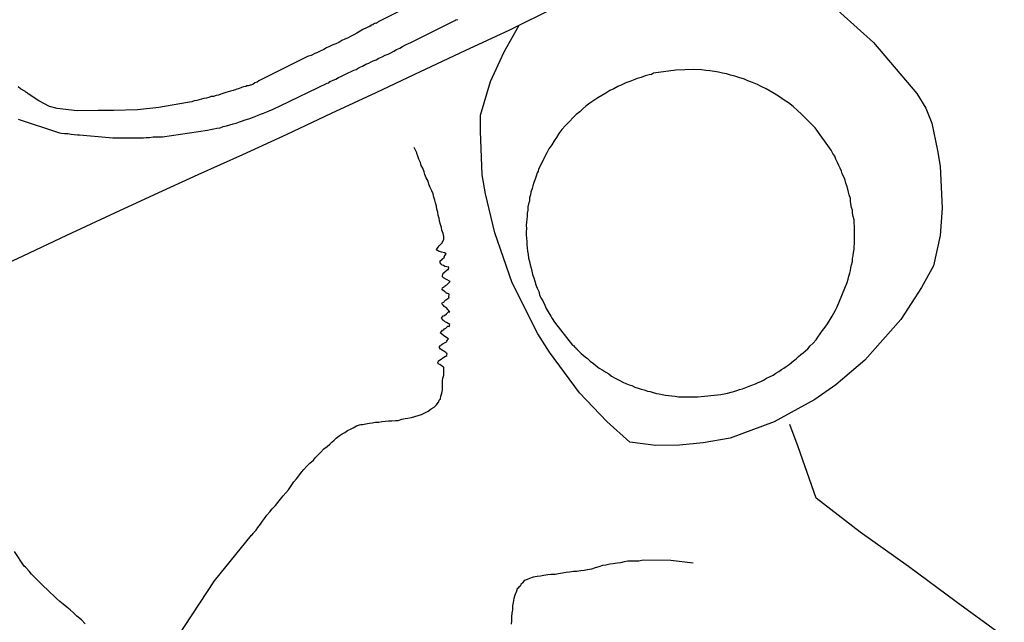
# Model space of a CAD drawing. Units: millimetres. Extents: x 194160 to 196189, y 1654758 to 1656590.
# Drawn here: x 195883 to 195957, y 1656389 to 1656434 of the extents above; entities that cross this region are included whole.
import ezdxf

# ---------------------------------------------------------------- set-up
doc = ezdxf.new("R2010")
doc.units = ezdxf.units.MM
for name, color, linetype in [('V-LOTE', 1, 'Continuous'), ('V-REFERENCIA', 44, 'Continuous'), ('V-TESTADA', 5, 'Continuous'), ('V-VALETA', 173, 'Continuous')]:
    doc.layers.add(name, color=color, linetype=linetype)

msp = doc.modelspace()

# ---------------------------------------------------------------- linework, layer by layer
at = {"layer": 'V-LOTE'}
for p, q in [((195943.29, 1656435.85), (195946.95, 1656432.53)), ((195919.75, 1656433.47), (195923.12, 1656435.15)), ((195919.32, 1656431.83), (195920.46, 1656433.82)), ((195916.4, 1656431.94), (195919.75, 1656433.47)), ((195946.95, 1656432.53), (195950.2, 1656428.72)), ((195913.07, 1656430.37), (195916.4, 1656431.94)), ((195918.31, 1656429.6), (195919.32, 1656431.83)), ((195909.74, 1656428.8), (195913.07, 1656430.37)), ((195929.57, 1656429.92), (195929.27, 1656429.84)), ((195929.87, 1656430.03), (195929.57, 1656429.92)), ((195930.17, 1656430.11), (195929.87, 1656430.03)), ((195930.36, 1656430.13), (195930.17, 1656430.11)), ((195930.5, 1656430.23), (195930.36, 1656430.13)), ((195932.17, 1656430.47), (195930.5, 1656430.23)), ((195933.53, 1656430.51), (195932.17, 1656430.47)), ((195934.08, 1656430.48), (195933.53, 1656430.51)), ((195934.42, 1656430.43), (195934.08, 1656430.48)), ((195934.72, 1656430.41), (195934.42, 1656430.43)), ((195935.06, 1656430.37), (195934.72, 1656430.41)), ((195935.36, 1656430.3), (195935.06, 1656430.37)), ((195935.66, 1656430.24), (195935.36, 1656430.3)), ((195935.96, 1656430.18), (195935.66, 1656430.24)), ((195936.25, 1656430.09), (195935.96, 1656430.18)), ((195936.59, 1656430.01), (195936.25, 1656430.09)), ((195936.89, 1656429.92), (195936.59, 1656430.01)), ((195937.3, 1656429.79), (195936.89, 1656429.92)), ((195917.56, 1656427.09), (195918.31, 1656429.6)), ((195927.83, 1656429.24), (195927.53, 1656429.07)), ((195928.13, 1656429.37), (195927.83, 1656429.24)), ((195928.42, 1656429.5), (195928.13, 1656429.37)), ((195928.72, 1656429.62), (195928.42, 1656429.5)), ((195928.98, 1656429.71), (195928.72, 1656429.62)), ((195929.27, 1656429.84), (195928.98, 1656429.71)), ((195937.57, 1656429.67), (195937.3, 1656429.79)), ((195937.91, 1656429.54), (195937.57, 1656429.67)), ((195938.27, 1656429.39), (195937.91, 1656429.54)), ((195938.55, 1656429.24), (195938.27, 1656429.39)), ((195938.93, 1656429.07), (195938.55, 1656429.24)), ((195906.41, 1656427.23), (195909.74, 1656428.8)), ((195926.64, 1656428.56), (195926.34, 1656428.39)), ((195926.93, 1656428.73), (195926.64, 1656428.56)), ((195927.23, 1656428.94), (195926.93, 1656428.73)), ((195927.53, 1656429.07), (195927.23, 1656428.94)), ((195939.23, 1656428.9), (195938.93, 1656429.07)), ((195939.53, 1656428.71), (195939.23, 1656428.9)), ((195939.93, 1656428.46), (195939.53, 1656428.71)), ((195940.29, 1656428.22), (195939.93, 1656428.46)), ((195950.2, 1656428.72), (195950.87, 1656427.61)), ((195925.44, 1656427.77), (195925.21, 1656427.56)), ((195925.74, 1656427.99), (195925.44, 1656427.77)), ((195926.04, 1656428.2), (195925.74, 1656427.99)), ((195926.34, 1656428.39), (195926.04, 1656428.2)), ((195940.59, 1656428.01), (195940.29, 1656428.22)), ((195940.95, 1656427.73), (195940.59, 1656428.01)), ((195941.27, 1656427.45), (195940.95, 1656427.73)), ((195903.08, 1656425.66), (195906.41, 1656427.23)), ((195917.55, 1656425.89), (195917.56, 1656427.09)), ((195924.72, 1656427.14), (195924.46, 1656426.9)), ((195924.98, 1656427.35), (195924.72, 1656427.14)), ((195925.21, 1656427.56), (195924.98, 1656427.35)), ((195941.57, 1656427.16), (195941.27, 1656427.45)), ((195941.95, 1656426.8), (195941.57, 1656427.16)), ((195950.87, 1656427.61), (195951.32, 1656426.48)), ((195923.91, 1656426.31), (195923.65, 1656426.01)), ((195924.23, 1656426.65), (195923.91, 1656426.31)), ((195924.46, 1656426.9), (195924.23, 1656426.65)), ((195942.31, 1656426.43), (195941.95, 1656426.8)), ((195942.44, 1656426.28), (195942.31, 1656426.43)), ((195942.59, 1656426.14), (195942.44, 1656426.28)), ((195951.32, 1656426.48), (195951.74, 1656424.44)), ((195899.76, 1656424.15), (195903.08, 1656425.66)), ((195917.69, 1656422.63), (195917.55, 1656425.89)), ((195923.42, 1656425.71), (195923.23, 1656425.42)), ((195923.65, 1656426.01), (195923.42, 1656425.71)), ((195943.8, 1656424.46), (195942.59, 1656426.14)), ((195922.89, 1656424.86), (195922.67, 1656424.56)), ((195923.06, 1656425.16), (195922.89, 1656424.86)), ((195923.23, 1656425.42), (195923.06, 1656425.16)), ((195896.44, 1656422.64), (195899.76, 1656424.15)), ((195922.53, 1656424.27), (195921.9, 1656423.04)), ((195922.67, 1656424.56), (195922.53, 1656424.27)), ((195943.93, 1656424.22), (195943.8, 1656424.46)), ((195944.06, 1656424.01), (195943.93, 1656424.22)), ((195944.14, 1656423.8), (195944.06, 1656424.01)), ((195951.74, 1656424.44), (195951.96, 1656423.27)), ((195944.27, 1656423.54), (195944.14, 1656423.8)), ((195944.36, 1656423.33), (195944.27, 1656423.54)), ((195944.48, 1656423.12), (195944.36, 1656423.33)), ((195951.96, 1656423.27), (195952.11, 1656420.13)), ((195893.15, 1656421.16), (195896.44, 1656422.64)), ((195917.94, 1656421.19), (195917.69, 1656422.63)), ((195921.72, 1656422.52), (195921.65, 1656422.31)), ((195921.8, 1656422.78), (195921.72, 1656422.52)), ((195921.87, 1656422.9), (195921.8, 1656422.78)), ((195921.9, 1656423.04), (195921.87, 1656422.9)), ((195944.57, 1656422.91), (195944.48, 1656423.12)), ((195944.63, 1656422.69), (195944.57, 1656422.91)), ((195944.74, 1656422.48), (195944.63, 1656422.69)), ((195921.48, 1656421.8), (195921.42, 1656421.59)), ((195921.55, 1656422.05), (195921.48, 1656421.8)), ((195921.65, 1656422.31), (195921.55, 1656422.05)), ((195944.83, 1656422.22), (195944.74, 1656422.48)), ((195944.89, 1656422.01), (195944.83, 1656422.22)), ((195944.97, 1656421.8), (195944.89, 1656422.01)), ((195945.04, 1656421.54), (195944.97, 1656421.8)), ((195889.88, 1656419.63), (195893.15, 1656421.16)), ((195918.64, 1656418.29), (195917.94, 1656421.19)), ((195921.29, 1656421.12), (195921.23, 1656420.91)), ((195921.33, 1656421.33), (195921.29, 1656421.12)), ((195921.42, 1656421.59), (195921.33, 1656421.33)), ((195945.1, 1656421.33), (195945.04, 1656421.54)), ((195945.14, 1656421.12), (195945.1, 1656421.33)), ((195945.23, 1656420.86), (195945.14, 1656421.12)), ((195921.14, 1656420.44), (195921.1, 1656420.22)), ((195921.21, 1656420.65), (195921.14, 1656420.44)), ((195921.23, 1656420.91), (195921.21, 1656420.65)), ((195945.25, 1656420.65), (195945.23, 1656420.86)), ((195945.27, 1656420.44), (195945.25, 1656420.65)), ((195945.31, 1656420.18), (195945.27, 1656420.44)), ((195886.61, 1656418.1), (195889.88, 1656419.63)), ((195921.1, 1656419.97), (195921.04, 1656419.76)), ((195921.04, 1656419.76), (195921.04, 1656419.54)), ((195921.1, 1656420.22), (195921.1, 1656419.97)), ((195945.38, 1656419.97), (195945.31, 1656420.18)), ((195945.4, 1656419.76), (195945.38, 1656419.97)), ((195945.38, 1656419.97), (195945.38, 1656419.97)), ((195945.44, 1656419.5), (195945.4, 1656419.76)), ((195952.11, 1656420.13), (195951.95, 1656418.07)), ((195920.99, 1656419.08), (195920.97, 1656418.86)), ((195920.97, 1656418.86), (195920.99, 1656418.61)), ((195921.01, 1656419.29), (195920.99, 1656419.08)), ((195921.04, 1656419.54), (195921.01, 1656419.29)), ((195945.51, 1656419.25), (195945.44, 1656419.5)), ((195945.51, 1656419.03), (195945.51, 1656419.25)), ((195945.53, 1656418.78), (195945.51, 1656419.03)), ((195883.34, 1656416.57), (195886.61, 1656418.1)), ((195919.92, 1656414.54), (195918.64, 1656418.29)), ((195920.99, 1656418.61), (195920.97, 1656418.35)), ((195920.97, 1656418.35), (195920.97, 1656418.14)), ((195920.97, 1656418.14), (195920.99, 1656417.88)), ((195945.53, 1656418.56), (195945.53, 1656418.78)), ((195945.53, 1656418.35), (195945.53, 1656418.56)), ((195945.53, 1656418.1), (195945.53, 1656418.35)), ((195945.53, 1656417.88), (195945.53, 1656418.1)), ((195920.99, 1656417.88), (195921.01, 1656417.63)), ((195921.01, 1656417.63), (195921.01, 1656417.42)), ((195921.01, 1656417.42), (195921.04, 1656417.16)), ((195945.51, 1656417.25), (195945.53, 1656417.46)), ((195945.53, 1656417.67), (195945.53, 1656417.88)), ((195945.53, 1656417.46), (195945.53, 1656417.67)), ((195951.95, 1656418.07), (195951.44, 1656415.82)), ((195921.04, 1656417.16), (195921.08, 1656416.9)), ((195921.08, 1656416.9), (195921.12, 1656416.65)), ((195921.12, 1656416.65), (195921.14, 1656416.39)), ((195945.44, 1656416.56), (195945.46, 1656416.82)), ((195945.46, 1656416.82), (195945.51, 1656417.03)), ((195945.51, 1656417.03), (195945.51, 1656417.25)), ((195880.07, 1656415.04), (195883.34, 1656416.57)), ((195921.14, 1656416.39), (195921.23, 1656416.14)), ((195921.23, 1656416.14), (195921.27, 1656415.88)), ((195921.27, 1656415.88), (195921.35, 1656415.63)), ((195945.27, 1656415.67), (195945.31, 1656415.88)), ((195945.31, 1656415.88), (195945.38, 1656416.14)), ((195945.38, 1656416.14), (195945.4, 1656416.35)), ((195945.4, 1656416.35), (195945.44, 1656416.56)), ((195921.35, 1656415.63), (195921.4, 1656415.42)), ((195921.4, 1656415.42), (195921.44, 1656415.16)), ((195921.44, 1656415.16), (195921.55, 1656414.9)), ((195945.12, 1656415.03), (195945.19, 1656415.25)), ((195945.19, 1656415.25), (195945.23, 1656415.46)), ((195945.23, 1656415.46), (195945.27, 1656415.67)), ((195951.44, 1656415.82), (195950.55, 1656414.19)), ((195921.84, 1656410.73), (195919.92, 1656414.54)), ((195921.55, 1656414.9), (195921.61, 1656414.65)), ((195921.61, 1656414.65), (195921.7, 1656414.39)), ((195944.25, 1656412.73), (195944.98, 1656414.57)), ((195944.98, 1656414.57), (195945.06, 1656414.82)), ((195945.06, 1656414.82), (195945.12, 1656415.03)), ((195921.7, 1656414.39), (195921.8, 1656414.14)), ((195921.8, 1656414.14), (195921.91, 1656413.88)), ((195921.91, 1656413.88), (195921.97, 1656413.63)), ((195950.55, 1656414.19), (195949, 1656411.8)), ((195921.97, 1656413.63), (195922.08, 1656413.42)), ((195922.08, 1656413.42), (195922.21, 1656413.18)), ((195922.21, 1656413.18), (195922.36, 1656412.86)), ((195922.36, 1656412.86), (195922.48, 1656412.61)), ((195922.48, 1656412.61), (195922.61, 1656412.37)), ((195922.61, 1656412.37), (195922.82, 1656412.05)), ((195943.87, 1656412.05), (195943.99, 1656412.27)), ((195943.99, 1656412.27), (195944.12, 1656412.48)), ((195944.12, 1656412.48), (195944.25, 1656412.73)), ((195922.82, 1656412.05), (195922.93, 1656411.86)), ((195922.93, 1656411.86), (195923.1, 1656411.59)), ((195923.1, 1656411.59), (195924.44, 1656409.86)), ((195943.34, 1656411.22), (195943.53, 1656411.48)), ((195943.53, 1656411.48), (195943.72, 1656411.78)), ((195943.72, 1656411.78), (195943.87, 1656412.05)), ((195949, 1656411.8), (195946.31, 1656408.75)), ((195922.73, 1656409.34), (195921.84, 1656410.73)), ((195942.97, 1656410.71), (195943.14, 1656410.97)), ((195943.14, 1656410.97), (195943.34, 1656411.22)), ((195942.23, 1656409.82), (195942.46, 1656410.03)), ((195942.46, 1656410.03), (195942.66, 1656410.27)), ((195942.66, 1656410.27), (195942.8, 1656410.46)), ((195942.8, 1656410.46), (195942.97, 1656410.71)), ((195924.97, 1656406.31), (195922.73, 1656409.34)), ((195924.44, 1656409.86), (195924.53, 1656409.82)), ((195924.53, 1656409.82), (195924.59, 1656409.75)), ((195924.59, 1656409.75), (195924.61, 1656409.71)), ((195924.61, 1656409.71), (195924.68, 1656409.67)), ((195924.68, 1656409.67), (195924.7, 1656409.63)), ((195924.7, 1656409.63), (195924.78, 1656409.58)), ((195924.78, 1656409.58), (195924.8, 1656409.54)), ((195924.8, 1656409.54), (195924.83, 1656409.5)), ((195924.83, 1656409.5), (195924.89, 1656409.45)), ((195924.89, 1656409.45), (195925.1, 1656409.24)), ((195925.1, 1656409.24), (195925.38, 1656408.99)), ((195941.53, 1656409.18), (195941.7, 1656409.3)), ((195941.7, 1656409.3), (195941.87, 1656409.45)), ((195941.87, 1656409.45), (195942.04, 1656409.6)), ((195942.04, 1656409.6), (195942.23, 1656409.82)), ((195925.38, 1656408.99), (195925.55, 1656408.86)), ((195925.55, 1656408.86), (195925.76, 1656408.67)), ((195925.76, 1656408.67), (195926, 1656408.5)), ((195940.64, 1656408.43), (195940.82, 1656408.58)), ((195940.82, 1656408.58), (195940.98, 1656408.69)), ((195940.98, 1656408.69), (195941.17, 1656408.84)), ((195941.17, 1656408.84), (195941.36, 1656409.01)), ((195941.36, 1656409.01), (195941.53, 1656409.18)), ((195946.31, 1656408.75), (195944.14, 1656406.89)), ((195926, 1656408.5), (195926.19, 1656408.35)), ((195926.19, 1656408.35), (195926.44, 1656408.16)), ((195926.44, 1656408.16), (195926.72, 1656407.99)), ((195926.72, 1656407.99), (195926.72, 1656407.99)), ((195926.72, 1656407.99), (195926.93, 1656407.84)), ((195926.93, 1656407.84), (195927.15, 1656407.73)), ((195939.45, 1656407.62), (195939.66, 1656407.77)), ((195939.66, 1656407.77), (195939.87, 1656407.9)), ((195939.87, 1656407.9), (195940.08, 1656408.05)), ((195940.08, 1656408.05), (195940.25, 1656408.16)), ((195940.25, 1656408.16), (195940.42, 1656408.28)), ((195940.42, 1656408.28), (195940.64, 1656408.43)), ((195927.15, 1656407.73), (195927.36, 1656407.56)), ((195927.36, 1656407.56), (195927.64, 1656407.41)), ((195927.64, 1656407.41), (195927.93, 1656407.24)), ((195927.93, 1656407.24), (195928.21, 1656407.11)), ((195928.21, 1656407.11), (195928.42, 1656407.01)), ((195938.13, 1656406.98), (195938.34, 1656407.07)), ((195938.34, 1656407.07), (195938.53, 1656407.15)), ((195938.53, 1656407.15), (195938.72, 1656407.26)), ((195938.72, 1656407.26), (195938.95, 1656407.39)), ((195938.95, 1656407.39), (195939.19, 1656407.5)), ((195939.19, 1656407.5), (195939.45, 1656407.62)), ((195927.01, 1656404.16), (195924.97, 1656406.31)), ((195928.42, 1656407.01), (195928.68, 1656406.9)), ((195928.68, 1656406.9), (195928.89, 1656406.84)), ((195928.89, 1656406.84), (195929.1, 1656406.73)), ((195929.1, 1656406.73), (195929.36, 1656406.64)), ((195929.36, 1656406.64), (195929.57, 1656406.58)), ((195929.57, 1656406.58), (195929.79, 1656406.52)), ((195929.79, 1656406.52), (195930.04, 1656406.43)), ((195930.04, 1656406.43), (195930.25, 1656406.39)), ((195930.25, 1656406.39), (195930.47, 1656406.33)), ((195930.47, 1656406.33), (195930.72, 1656406.26)), ((195936.04, 1656406.28), (195936.3, 1656406.35)), ((195936.3, 1656406.35), (195936.51, 1656406.41)), ((195936.51, 1656406.41), (195936.74, 1656406.47)), ((195936.74, 1656406.47), (195936.93, 1656406.56)), ((195936.93, 1656406.56), (195937.15, 1656406.6)), ((195937.15, 1656406.6), (195937.4, 1656406.69)), ((195937.4, 1656406.69), (195937.66, 1656406.79)), ((195937.66, 1656406.79), (195937.87, 1656406.88)), ((195937.87, 1656406.88), (195938.13, 1656406.98)), ((195944.14, 1656406.89), (195942.58, 1656405.8)), ((195930.72, 1656406.26), (195930.93, 1656406.22)), ((195930.93, 1656406.22), (195931.15, 1656406.18)), ((195931.15, 1656406.18), (195931.4, 1656406.13)), ((195931.4, 1656406.13), (195931.62, 1656406.09)), ((195931.62, 1656406.09), (195931.87, 1656406.07)), ((195931.87, 1656406.07), (195932.13, 1656406.05)), ((195932.13, 1656406.05), (195932.38, 1656406.01)), ((195932.38, 1656406.01), (195932.64, 1656405.99)), ((195932.64, 1656405.99), (195932.85, 1656405.99)), ((195932.85, 1656405.99), (195933.06, 1656405.99)), ((195933.06, 1656405.99), (195933.32, 1656405.99)), ((195933.32, 1656405.99), (195933.57, 1656405.99)), ((195933.57, 1656405.99), (195933.83, 1656405.99)), ((195933.83, 1656405.99), (195935.54, 1656406.17)), ((195935.54, 1656406.17), (195935.79, 1656406.22)), ((195935.79, 1656406.22), (195936.04, 1656406.28)), ((195942.58, 1656405.8), (195939.54, 1656404.13)), ((195928.73, 1656402.62), (195927.01, 1656404.16)), ((195939.54, 1656404.13), (195936.24, 1656402.92)), ((195941.32, 1656402.27), (195940.7, 1656403.94)), ((195930.67, 1656402.37), (195928.73, 1656402.62)), ((195936.24, 1656402.92), (195934.22, 1656402.55)), ((195932.45, 1656402.38), (195930.67, 1656402.37)), ((195934.22, 1656402.55), (195932.45, 1656402.38)), ((195942.68, 1656398.41), (195941.32, 1656402.27)), ((195945.97, 1656395.88), (195942.68, 1656398.41)), ((195949.57, 1656393.29), (195945.97, 1656395.88)), ((195953.16, 1656390.66), (195949.57, 1656393.29)), ((195956.75, 1656388.03), (195953.16, 1656390.66))]:
    msp.add_line(p, q, dxfattribs=at)
at = {"layer": 'V-REFERENCIA'}
for p, q in [((195913.63, 1656435.97), (195910, 1656434.14)), ((195909.02, 1656433.62), (195908.76, 1656433.5)), ((195909.08, 1656433.65), (195909.02, 1656433.62)), ((195909.12, 1656433.69), (195909.08, 1656433.65)), ((195909.19, 1656433.71), (195909.12, 1656433.69)), ((195909.27, 1656433.75), (195909.19, 1656433.71)), ((195909.34, 1656433.75), (195909.27, 1656433.75)), ((195909.36, 1656433.82), (195909.34, 1656433.75)), ((195909.46, 1656433.86), (195909.36, 1656433.82)), ((195909.49, 1656433.84), (195909.46, 1656433.86)), ((195909.53, 1656433.9), (195909.49, 1656433.84)), ((195909.67, 1656433.97), (195909.53, 1656433.9)), ((195909.74, 1656433.96), (195909.67, 1656433.97)), ((195909.8, 1656434.01), (195909.74, 1656433.96)), ((195909.85, 1656434.03), (195909.8, 1656434.01)), ((195909.89, 1656434.09), (195909.85, 1656434.03)), ((195910, 1656434.14), (195909.89, 1656434.09)), ((195912.44, 1656432.57), (195915.63, 1656434.17)), ((195915.63, 1656434.17), (195915.7, 1656434.22)), ((195915.7, 1656434.22), (195915.87, 1656434.26)), ((195907.61, 1656432.86), (195907.4, 1656432.77)), ((195907.87, 1656433.01), (195907.61, 1656432.86)), ((195908.08, 1656433.11), (195907.87, 1656433.01)), ((195908.31, 1656433.24), (195908.08, 1656433.11)), ((195908.55, 1656433.37), (195908.31, 1656433.24)), ((195908.76, 1656433.5), (195908.55, 1656433.37)), ((195906.04, 1656432.13), (195905.83, 1656432.01)), ((195906.25, 1656432.24), (195906.04, 1656432.13)), ((195906.51, 1656432.35), (195906.25, 1656432.24)), ((195906.72, 1656432.43), (195906.51, 1656432.35)), ((195906.95, 1656432.54), (195906.72, 1656432.43)), ((195907.19, 1656432.67), (195906.95, 1656432.54)), ((195907.4, 1656432.77), (195907.19, 1656432.67)), ((195911.27, 1656432.01), (195911.53, 1656432.11)), ((195911.53, 1656432.11), (195911.72, 1656432.22)), ((195911.72, 1656432.22), (195911.95, 1656432.35)), ((195911.95, 1656432.35), (195912.16, 1656432.46)), ((195912.16, 1656432.46), (195912.34, 1656432.52)), ((195912.34, 1656432.52), (195912.44, 1656432.57)), ((195904.61, 1656431.48), (195900.98, 1656429.65)), ((195904.68, 1656431.5), (195904.61, 1656431.48)), ((195904.89, 1656431.56), (195904.68, 1656431.5)), ((195905.15, 1656431.71), (195904.89, 1656431.56)), ((195905.36, 1656431.79), (195905.15, 1656431.71)), ((195905.57, 1656431.88), (195905.36, 1656431.79)), ((195905.83, 1656432.01), (195905.57, 1656431.88)), ((195909.74, 1656431.24), (195909.95, 1656431.35)), ((195909.95, 1656431.35), (195910.19, 1656431.45)), ((195910.19, 1656431.45), (195910.42, 1656431.58)), ((195910.42, 1656431.58), (195910.64, 1656431.67)), ((195910.64, 1656431.67), (195910.85, 1656431.77)), ((195910.85, 1656431.77), (195911.06, 1656431.88)), ((195911.06, 1656431.88), (195911.27, 1656432.01)), ((195908.25, 1656430.52), (195908.47, 1656430.65)), ((195908.47, 1656430.65), (195908.72, 1656430.77)), ((195908.72, 1656430.77), (195908.98, 1656430.9)), ((195908.98, 1656430.9), (195909.19, 1656430.99)), ((195909.19, 1656430.99), (195909.38, 1656431.09)), ((195909.38, 1656431.09), (195909.53, 1656431.16)), ((195909.53, 1656431.16), (195909.74, 1656431.24)), ((195906.72, 1656429.79), (195906.93, 1656429.9)), ((195906.93, 1656429.9), (195907.15, 1656430.01)), ((195907.15, 1656430.01), (195907.4, 1656430.13)), ((195907.4, 1656430.13), (195907.66, 1656430.26)), ((195907.66, 1656430.26), (195907.87, 1656430.35)), ((195907.87, 1656430.35), (195908.08, 1656430.45)), ((195908.08, 1656430.45), (195908.25, 1656430.52)), ((195883.14, 1656429.07), (195882.97, 1656429.2)), ((195899.66, 1656429.16), (195899.46, 1656429.07)), ((195899.83, 1656429.2), (195899.66, 1656429.16)), ((195900, 1656429.24), (195899.83, 1656429.2)), ((195900.08, 1656429.28), (195900, 1656429.24)), ((195900.17, 1656429.28), (195900.08, 1656429.28)), ((195900.31, 1656429.33), (195900.17, 1656429.28)), ((195900.38, 1656429.33), (195900.31, 1656429.33)), ((195900.53, 1656429.39), (195900.38, 1656429.33)), ((195900.68, 1656429.5), (195900.53, 1656429.39)), ((195900.85, 1656429.56), (195900.68, 1656429.5)), ((195900.98, 1656429.65), (195900.85, 1656429.56)), ((195902.57, 1656427.78), (195906.09, 1656429.48)), ((195906.09, 1656429.48), (195906.2, 1656429.52)), ((195906.2, 1656429.52), (195906.27, 1656429.6)), ((195906.27, 1656429.6), (195906.34, 1656429.6)), ((195906.34, 1656429.6), (195906.36, 1656429.63)), ((195906.36, 1656429.63), (195906.44, 1656429.67)), ((195906.44, 1656429.67), (195906.48, 1656429.69)), ((195906.48, 1656429.69), (195906.53, 1656429.71)), ((195906.53, 1656429.71), (195906.72, 1656429.79)), ((195883.46, 1656428.88), (195883.14, 1656429.07)), ((195883.54, 1656428.82), (195883.46, 1656428.88)), ((195883.59, 1656428.78), (195883.54, 1656428.82)), ((195883.67, 1656428.73), (195883.59, 1656428.78)), ((195883.71, 1656428.69), (195883.67, 1656428.73)), ((195884.5, 1656428.16), (195883.71, 1656428.69)), ((195897.23, 1656428.41), (195897.06, 1656428.37)), ((195897.4, 1656428.48), (195897.23, 1656428.41)), ((195897.57, 1656428.5), (195897.4, 1656428.48)), ((195897.78, 1656428.56), (195897.57, 1656428.5)), ((195897.95, 1656428.6), (195897.78, 1656428.56)), ((195898.12, 1656428.67), (195897.95, 1656428.6)), ((195898.34, 1656428.73), (195898.12, 1656428.67)), ((195898.51, 1656428.8), (195898.34, 1656428.73)), ((195898.68, 1656428.84), (195898.51, 1656428.8)), ((195898.85, 1656428.88), (195898.68, 1656428.84)), ((195899.06, 1656428.94), (195898.85, 1656428.88)), ((195899.19, 1656428.99), (195899.06, 1656428.94)), ((195899.32, 1656429.03), (195899.19, 1656428.99)), ((195899.46, 1656429.07), (195899.32, 1656429.03)), ((195885.31, 1656427.75), (195884.5, 1656428.16)), ((195885.88, 1656427.59), (195885.31, 1656427.75)), ((195893.49, 1656427.66), (195891.9, 1656427.48)), ((195895.63, 1656428.03), (195893.49, 1656427.66)), ((195895.78, 1656428.07), (195895.63, 1656428.03)), ((195895.95, 1656428.09), (195895.78, 1656428.07)), ((195896.12, 1656428.16), (195895.95, 1656428.09)), ((195896.34, 1656428.2), (195896.12, 1656428.16)), ((195896.51, 1656428.24), (195896.34, 1656428.2)), ((195896.68, 1656428.28), (195896.51, 1656428.24)), ((195896.85, 1656428.33), (195896.68, 1656428.28)), ((195897.06, 1656428.37), (195896.85, 1656428.33)), ((195902.23, 1656427.65), (195902.46, 1656427.73)), ((195902.46, 1656427.73), (195902.57, 1656427.78)), ((195887.37, 1656427.42), (195885.88, 1656427.59)), ((195888.94, 1656427.44), (195887.37, 1656427.42)), ((195890.13, 1656427.44), (195888.94, 1656427.44)), ((195891.9, 1656427.48), (195890.13, 1656427.44)), ((195900.42, 1656426.9), (195900.63, 1656426.97)), ((195900.63, 1656426.97), (195900.87, 1656427.07)), ((195900.87, 1656427.07), (195901.1, 1656427.16)), ((195901.1, 1656427.16), (195901.32, 1656427.24)), ((195901.32, 1656427.24), (195901.57, 1656427.35)), ((195901.57, 1656427.35), (195901.78, 1656427.43)), ((195901.78, 1656427.43), (195902, 1656427.52)), ((195902, 1656427.52), (195902.23, 1656427.65)), ((195882.95, 1656426.8), (195885.97, 1656425.79)), ((195898.08, 1656426.14), (195898.31, 1656426.24)), ((195898.31, 1656426.24), (195898.55, 1656426.28)), ((195898.55, 1656426.28), (195898.8, 1656426.37)), ((195898.8, 1656426.37), (195899.06, 1656426.43)), ((195899.06, 1656426.43), (195899.27, 1656426.5)), ((195899.27, 1656426.5), (195899.53, 1656426.58)), ((195899.53, 1656426.58), (195899.74, 1656426.67)), ((195899.74, 1656426.67), (195899.95, 1656426.73)), ((195899.95, 1656426.73), (195900.21, 1656426.82)), ((195900.21, 1656426.82), (195900.42, 1656426.9)), ((195885.97, 1656425.79), (195886.06, 1656425.77)), ((195886.06, 1656425.77), (195886.21, 1656425.75)), ((195886.21, 1656425.75), (195886.42, 1656425.71)), ((195886.42, 1656425.71), (195886.68, 1656425.71)), ((195886.68, 1656425.71), (195886.93, 1656425.67)), ((195886.93, 1656425.67), (195887.14, 1656425.65)), ((195887.14, 1656425.65), (195887.4, 1656425.63)), ((195887.4, 1656425.63), (195887.55, 1656425.63)), ((195887.55, 1656425.63), (195889.78, 1656425.41)), ((195892.8, 1656425.43), (195893.06, 1656425.46)), ((195893.06, 1656425.46), (195893.27, 1656425.48)), ((195893.27, 1656425.48), (195893.53, 1656425.48)), ((195893.53, 1656425.48), (195893.53, 1656425.48)), ((195893.53, 1656425.48), (195893.76, 1656425.46)), ((195893.76, 1656425.46), (195897.12, 1656425.97)), ((195897.12, 1656425.97), (195897.36, 1656426.03)), ((195897.36, 1656426.03), (195897.61, 1656426.07)), ((195897.61, 1656426.07), (195897.83, 1656426.11)), ((195897.83, 1656426.11), (195898.08, 1656426.14)), ((195889.78, 1656425.41), (195890.04, 1656425.39)), ((195890.04, 1656425.39), (195890.25, 1656425.39)), ((195890.25, 1656425.39), (195890.46, 1656425.39)), ((195890.46, 1656425.39), (195890.68, 1656425.39)), ((195890.68, 1656425.39), (195890.93, 1656425.39)), ((195890.93, 1656425.39), (195891.14, 1656425.39)), ((195891.14, 1656425.39), (195891.36, 1656425.39)), ((195891.36, 1656425.39), (195891.61, 1656425.39)), ((195891.61, 1656425.39), (195891.83, 1656425.39)), ((195891.83, 1656425.39), (195892.08, 1656425.39)), ((195892.08, 1656425.39), (195892.34, 1656425.39)), ((195892.34, 1656425.39), (195892.55, 1656425.43)), ((195892.55, 1656425.43), (195892.8, 1656425.43))]:
    msp.add_line(p, q, dxfattribs=at)
at = {"layer": 'V-TESTADA'}
for p, q in [((195919.75, 1656433.47), (195923.12, 1656435.15)), ((195916.4, 1656431.94), (195919.75, 1656433.47)), ((195913.07, 1656430.37), (195916.4, 1656431.94)), ((195909.74, 1656428.8), (195913.07, 1656430.37)), ((195906.41, 1656427.23), (195909.74, 1656428.8)), ((195903.08, 1656425.66), (195906.41, 1656427.23)), ((195899.76, 1656424.15), (195903.08, 1656425.66)), ((195896.44, 1656422.64), (195899.76, 1656424.15)), ((195893.15, 1656421.16), (195896.44, 1656422.64)), ((195889.88, 1656419.63), (195893.15, 1656421.16)), ((195886.61, 1656418.1), (195889.88, 1656419.63)), ((195883.34, 1656416.57), (195886.61, 1656418.1)), ((195880.07, 1656415.04), (195883.34, 1656416.57))]:
    msp.add_line(p, q, dxfattribs=at)
at = {"layer": 'V-VALETA'}
for p, q in [((195912.78, 1656424.26), (195912.59, 1656424.67)), ((195912.8, 1656424.22), (195912.78, 1656424.26)), ((195912.87, 1656424.01), (195912.8, 1656424.22)), ((195912.95, 1656423.8), (195912.87, 1656424.01)), ((195913.06, 1656423.54), (195912.95, 1656423.8)), ((195913.12, 1656423.33), (195913.06, 1656423.54)), ((195913.23, 1656423.12), (195913.12, 1656423.33)), ((195913.33, 1656422.86), (195913.23, 1656423.12)), ((195913.4, 1656422.65), (195913.33, 1656422.86)), ((195913.5, 1656422.39), (195913.4, 1656422.65)), ((195913.63, 1656422.14), (195913.5, 1656422.39)), ((195913.69, 1656421.93), (195913.63, 1656422.14)), ((195913.8, 1656421.67), (195913.69, 1656421.93)), ((195913.91, 1656421.42), (195913.8, 1656421.67)), ((195914.02, 1656421.2), (195913.91, 1656421.42)), ((195914.06, 1656420.95), (195914.02, 1656421.2)), ((195914.14, 1656420.73), (195914.06, 1656420.95)), ((195914.19, 1656420.52), (195914.14, 1656420.73)), ((195914.27, 1656420.27), (195914.19, 1656420.52)), ((195914.29, 1656420.05), (195914.27, 1656420.27)), ((195914.36, 1656419.84), (195914.29, 1656420.05)), ((195914.4, 1656419.59), (195914.36, 1656419.84)), ((195914.46, 1656419.37), (195914.4, 1656419.59)), ((195914.5, 1656419.16), (195914.46, 1656419.37)), ((195914.55, 1656418.9), (195914.5, 1656419.16)), ((195914.63, 1656418.69), (195914.55, 1656418.9)), ((195914.67, 1656418.48), (195914.63, 1656418.69)), ((195914.76, 1656418.22), (195914.67, 1656418.48)), ((195914.8, 1656418.01), (195914.76, 1656418.22)), ((195914.46, 1656417.31), (195914.68, 1656417.54)), ((195914.68, 1656417.54), (195914.82, 1656417.8)), ((195914.82, 1656417.8), (195914.8, 1656418.01)), ((195914.27, 1656417.03), (195914.34, 1656417.14)), ((195914.29, 1656416.99), (195914.27, 1656417.03)), ((195914.34, 1656416.96), (195914.29, 1656416.99)), ((195914.34, 1656417.14), (195914.4, 1656417.22)), ((195914.42, 1656416.92), (195914.34, 1656416.96)), ((195914.4, 1656417.22), (195914.46, 1656417.31)), ((195914.64, 1656416.84), (195914.42, 1656416.92)), ((195914.87, 1656416.79), (195914.64, 1656416.84)), ((195914.84, 1656416.5), (195914.98, 1656416.71)), ((195914.98, 1656416.71), (195914.87, 1656416.79)), ((195914.5, 1656416.14), (195914.68, 1656416.3)), ((195914.53, 1656416.14), (195914.5, 1656416.14)), ((195914.55, 1656415.97), (195914.53, 1656416.14)), ((195914.57, 1656415.97), (195914.55, 1656415.97)), ((195914.63, 1656415.9), (195914.57, 1656415.97)), ((195914.66, 1656415.88), (195914.63, 1656415.9)), ((195914.68, 1656415.86), (195914.66, 1656415.88)), ((195914.68, 1656416.3), (195914.85, 1656416.47)), ((195914.85, 1656416.47), (195914.84, 1656416.5)), ((195914.78, 1656415.84), (195914.68, 1656415.86)), ((195914.7, 1656415.07), (195914.76, 1656415.27)), ((195914.76, 1656415.27), (195914.85, 1656415.33)), ((195914.89, 1656415.77), (195914.78, 1656415.84)), ((195914.85, 1656415.33), (195914.89, 1656415.35)), ((195915.19, 1656415.71), (195914.89, 1656415.77)), ((195914.89, 1656415.35), (195915.06, 1656415.5)), ((195915.06, 1656415.5), (195915.08, 1656415.54)), ((195915.08, 1656415.54), (195915.15, 1656415.54)), ((195915.15, 1656415.54), (195915.19, 1656415.71)), ((195915.15, 1656415.54), (195915.15, 1656415.54)), ((195914.7, 1656414.99), (195914.7, 1656415.07)), ((195914.78, 1656414.92), (195914.7, 1656414.99)), ((195915, 1656414.79), (195914.78, 1656414.92)), ((195915.29, 1656414.63), (195915, 1656414.79)), ((195915.04, 1656414.39), (195915.12, 1656414.47)), ((195915.12, 1656414.47), (195915.29, 1656414.63)), ((195914.68, 1656414.07), (195914.7, 1656414.16)), ((195914.68, 1656414.01), (195914.68, 1656414.07)), ((195914.72, 1656413.99), (195914.68, 1656414.01)), ((195914.7, 1656414.16), (195914.74, 1656414.18)), ((195914.74, 1656413.99), (195914.72, 1656413.99)), ((195914.74, 1656414.18), (195914.83, 1656414.24)), ((195914.87, 1656413.88), (195914.74, 1656413.99)), ((195914.83, 1656414.24), (195914.87, 1656414.28)), ((195914.87, 1656414.28), (195914.91, 1656414.3)), ((195914.89, 1656413.86), (195914.87, 1656413.88)), ((195914.95, 1656413.84), (195914.89, 1656413.86)), ((195914.91, 1656414.3), (195914.93, 1656414.33)), ((195914.93, 1656414.33), (195914.99, 1656414.37)), ((195915, 1656413.75), (195914.95, 1656413.84)), ((195914.99, 1656414.37), (195915.04, 1656414.39)), ((195915.12, 1656413.73), (195915, 1656413.75)), ((195915.21, 1656413.69), (195915.12, 1656413.73)), ((195915.19, 1656413.5), (195915.21, 1656413.69)), ((195914.65, 1656412.96), (195914.72, 1656413.07)), ((195914.76, 1656412.86), (195914.65, 1656412.96)), ((195914.72, 1656413.07), (195914.83, 1656413.09)), ((195914.8, 1656413.12), (195914.97, 1656413.26)), ((195914.83, 1656413.09), (195914.8, 1656413.12)), ((195914.97, 1656413.26), (195915.12, 1656413.37)), ((195915.12, 1656413.37), (195915.19, 1656413.41)), ((195915.21, 1656413.48), (195915.19, 1656413.5)), ((195915.19, 1656413.41), (195915.21, 1656413.48)), ((195914.83, 1656412.77), (195914.76, 1656412.86)), ((195914.89, 1656412.77), (195914.83, 1656412.77)), ((195914.85, 1656412.09), (195915.02, 1656412.22)), ((195914.91, 1656412.71), (195914.89, 1656412.77)), ((195914.98, 1656412.69), (195914.91, 1656412.71)), ((195915.25, 1656412.37), (195914.98, 1656412.69)), ((195915.02, 1656412.22), (195915.16, 1656412.37)), ((195915.16, 1656412.37), (195915.25, 1656412.37)), ((195914.63, 1656411.9), (195914.76, 1656412.07)), ((195914.76, 1656411.75), (195914.63, 1656411.9)), ((195914.76, 1656412.07), (195914.85, 1656412.09)), ((195914.82, 1656411.69), (195914.76, 1656411.75)), ((195914.87, 1656411.67), (195914.82, 1656411.69)), ((195914.91, 1656411.62), (195914.87, 1656411.67)), ((195914.93, 1656411.6), (195914.91, 1656411.62)), ((195915.02, 1656411.58), (195914.93, 1656411.6)), ((195915.25, 1656411.42), (195915.02, 1656411.58)), ((195914.57, 1656410.77), (195914.59, 1656410.86)), ((195914.63, 1656410.71), (195914.57, 1656410.77)), ((195914.59, 1656410.86), (195914.66, 1656410.92)), ((195914.66, 1656410.92), (195914.72, 1656410.99)), ((195914.72, 1656410.99), (195914.81, 1656411.01)), ((195914.81, 1656411.01), (195914.87, 1656411.09)), ((195914.87, 1656411.09), (195914.95, 1656411.15)), ((195914.95, 1656411.15), (195915.12, 1656411.29)), ((195915.12, 1656411.29), (195915.21, 1656411.28)), ((195915.21, 1656411.28), (195915.25, 1656411.42)), ((195914.61, 1656409.9), (195914.76, 1656409.99)), ((195914.81, 1656410.58), (195914.63, 1656410.71)), ((195914.76, 1656409.99), (195915, 1656410.13)), ((195915.15, 1656410.35), (195914.81, 1656410.58)), ((195915, 1656410.13), (195915.04, 1656410.16)), ((195915.04, 1656410.16), (195915.08, 1656410.24)), ((195915.08, 1656410.26), (195915.15, 1656410.35)), ((195915.08, 1656410.24), (195915.08, 1656410.26)), ((195914.46, 1656409.73), (195914.53, 1656409.82)), ((195914.55, 1656409.58), (195914.46, 1656409.73)), ((195914.53, 1656409.82), (195914.59, 1656409.84)), ((195914.57, 1656409.58), (195914.55, 1656409.58)), ((195914.76, 1656409.45), (195914.57, 1656409.58)), ((195914.59, 1656409.84), (195914.61, 1656409.9)), ((195914.8, 1656409.41), (195914.76, 1656409.45)), ((195914.95, 1656409.33), (195914.8, 1656409.41)), ((195915, 1656409.28), (195914.95, 1656409.33)), ((195915.06, 1656409.24), (195915, 1656409.28)), ((195915.04, 1656409.09), (195915.06, 1656409.24)), ((195914.36, 1656408.6), (195914.38, 1656408.65)), ((195914.42, 1656408.45), (195914.36, 1656408.6)), ((195914.38, 1656408.65), (195914.42, 1656408.67)), ((195914.42, 1656408.71), (195914.61, 1656408.81)), ((195914.42, 1656408.67), (195914.42, 1656408.71)), ((195914.61, 1656408.81), (195914.74, 1656408.92)), ((195914.74, 1656408.92), (195914.93, 1656409.05)), ((195914.93, 1656409.05), (195914.95, 1656409.05)), ((195914.95, 1656409.05), (195915.04, 1656409.09)), ((195914.51, 1656408.43), (195914.42, 1656408.45)), ((195914.72, 1656408.28), (195914.51, 1656408.43)), ((195914.82, 1656408.22), (195914.72, 1656408.28)), ((195914.8, 1656407.63), (195914.82, 1656407.88)), ((195914.82, 1656408.1), (195914.82, 1656408.22)), ((195914.82, 1656407.88), (195914.82, 1656408.1)), ((195914.72, 1656407.2), (195914.74, 1656407.41)), ((195914.72, 1656406.95), (195914.72, 1656407.2)), ((195914.74, 1656407.41), (195914.8, 1656407.63)), ((195914.8, 1656407.63), (195914.8, 1656407.63)), ((195914.67, 1656406.27), (195914.7, 1656406.52)), ((195914.7, 1656406.52), (195914.72, 1656406.73)), ((195914.72, 1656406.73), (195914.72, 1656406.95)), ((195914.27, 1656405.41), (195914.4, 1656405.58)), ((195914.4, 1656405.58), (195914.44, 1656405.63)), ((195914.44, 1656405.63), (195914.46, 1656405.76)), ((195914.46, 1656405.76), (195914.5, 1656405.78)), ((195914.5, 1656405.78), (195914.53, 1656405.82)), ((195914.53, 1656405.82), (195914.55, 1656405.84)), ((195914.55, 1656405.84), (195914.57, 1656405.86)), ((195914.57, 1656405.86), (195914.59, 1656406.05)), ((195914.59, 1656406.05), (195914.67, 1656406.27)), ((195913.4, 1656404.81), (195913.63, 1656404.94)), ((195913.63, 1656404.94), (195913.87, 1656405.11)), ((195913.87, 1656405.11), (195914.08, 1656405.24)), ((195914.08, 1656405.24), (195914.27, 1656405.41)), ((195909.44, 1656404.05), (195909.7, 1656404.11)), ((195909.7, 1656404.11), (195909.95, 1656404.11)), ((195909.95, 1656404.11), (195910.17, 1656404.16)), ((195910.17, 1656404.16), (195910.42, 1656404.18)), ((195910.42, 1656404.18), (195910.68, 1656404.2)), ((195910.68, 1656404.2), (195910.93, 1656404.2)), ((195910.93, 1656404.2), (195911.19, 1656404.24)), ((195911.19, 1656404.24), (195911.4, 1656404.24)), ((195911.4, 1656404.24), (195911.66, 1656404.33)), ((195911.66, 1656404.33), (195911.91, 1656404.37)), ((195911.91, 1656404.37), (195912.12, 1656404.41)), ((195912.12, 1656404.41), (195912.38, 1656404.45)), ((195912.38, 1656404.45), (195912.64, 1656404.54)), ((195912.64, 1656404.54), (195912.89, 1656404.6)), ((195912.89, 1656404.6), (195913.15, 1656404.69)), ((195913.15, 1656404.69), (195913.4, 1656404.81)), ((195907.4, 1656403.32), (195907.61, 1656403.47)), ((195907.61, 1656403.47), (195907.83, 1656403.58)), ((195907.83, 1656403.58), (195908.04, 1656403.69)), ((195908.04, 1656403.69), (195908.27, 1656403.82)), ((195908.27, 1656403.82), (195908.51, 1656403.9)), ((195908.51, 1656403.9), (195908.59, 1656403.94)), ((195908.59, 1656403.94), (195908.72, 1656403.94)), ((195908.72, 1656403.94), (195908.98, 1656403.99)), ((195908.98, 1656403.99), (195909.23, 1656404.03)), ((195909.23, 1656404.03), (195909.44, 1656404.05)), ((195906.27, 1656402.45), (195906.44, 1656402.62)), ((195906.44, 1656402.62), (195906.61, 1656402.77)), ((195906.61, 1656402.77), (195906.76, 1656402.9)), ((195906.76, 1656402.9), (195906.98, 1656403.07)), ((195906.98, 1656403.07), (195907.21, 1656403.22)), ((195907.21, 1656403.22), (195907.4, 1656403.32)), ((195905.61, 1656401.86), (195905.84, 1656402.1)), ((195905.84, 1656402.1), (195906.08, 1656402.28)), ((195906.08, 1656402.28), (195906.27, 1656402.45)), ((195904.78, 1656401.03), (195905.06, 1656401.26)), ((195905.06, 1656401.26), (195905.21, 1656401.45)), ((195905.21, 1656401.45), (195905.42, 1656401.67)), ((195905.42, 1656401.67), (195905.61, 1656401.86)), ((195904.16, 1656400.35), (195904.33, 1656400.56)), ((195904.33, 1656400.56), (195904.55, 1656400.8)), ((195904.55, 1656400.8), (195904.78, 1656401.03)), ((195903.59, 1656399.63), (195903.78, 1656399.86)), ((195903.78, 1656399.86), (195903.97, 1656400.09)), ((195903.97, 1656400.09), (195904.16, 1656400.35)), ((195902.99, 1656398.82), (195903.18, 1656399.05)), ((195903.18, 1656399.05), (195903.38, 1656399.33)), ((195903.38, 1656399.33), (195903.59, 1656399.63)), ((195902.4, 1656398.1), (195902.59, 1656398.33)), ((195902.59, 1656398.33), (195902.8, 1656398.58)), ((195902.8, 1656398.58), (195902.99, 1656398.82)), ((195901.78, 1656397.39), (195901.97, 1656397.62)), ((195901.97, 1656397.62), (195902.21, 1656397.86)), ((195902.21, 1656397.86), (195902.4, 1656398.1)), ((195901.25, 1656396.69), (195901.4, 1656396.9)), ((195901.4, 1656396.9), (195901.57, 1656397.14)), ((195901.57, 1656397.14), (195901.78, 1656397.39)), ((195900.63, 1656395.86), (195900.76, 1656396.01)), ((195900.76, 1656396.01), (195900.89, 1656396.22)), ((195900.89, 1656396.22), (195901.1, 1656396.48)), ((195901.1, 1656396.48), (195901.25, 1656396.69)), ((195897.65, 1656392.23), (195900.41, 1656395.65)), ((195900.41, 1656395.65), (195900.44, 1656395.65)), ((195900.44, 1656395.65), (195900.57, 1656395.79)), ((195900.57, 1656395.79), (195900.59, 1656395.84)), ((195900.59, 1656395.84), (195900.63, 1656395.86)), ((195883.41, 1656393.32), (195882.68, 1656394.43)), ((195929.73, 1656393.77), (195929.63, 1656393.75)), ((195931.79, 1656393.76), (195929.73, 1656393.77)), ((195883.5, 1656393.24), (195883.41, 1656393.32)), ((195883.78, 1656392.94), (195883.5, 1656393.24)), ((195925.57, 1656393.05), (195925.32, 1656393.01)), ((195925.87, 1656393.11), (195925.57, 1656393.05)), ((195926.13, 1656393.2), (195925.87, 1656393.11)), ((195926.42, 1656393.28), (195926.13, 1656393.2)), ((195926.68, 1656393.37), (195926.42, 1656393.28)), ((195926.93, 1656393.41), (195926.68, 1656393.37)), ((195927.23, 1656393.47), (195926.93, 1656393.41)), ((195927.49, 1656393.49), (195927.23, 1656393.47)), ((195927.79, 1656393.54), (195927.49, 1656393.49)), ((195928.04, 1656393.58), (195927.79, 1656393.54)), ((195928.3, 1656393.64), (195928.04, 1656393.58)), ((195928.59, 1656393.69), (195928.3, 1656393.64)), ((195928.85, 1656393.71), (195928.59, 1656393.69)), ((195929.15, 1656393.69), (195928.85, 1656393.71)), ((195929.4, 1656393.69), (195929.15, 1656393.69)), ((195929.63, 1656393.75), (195929.4, 1656393.69)), ((195933.46, 1656393.56), (195931.79, 1656393.76)), ((195883.97, 1656392.73), (195883.78, 1656392.94)), ((195884.14, 1656392.56), (195883.97, 1656392.73)), ((195884.44, 1656392.26), (195884.14, 1656392.56)), ((195921.23, 1656392.41), (195920.93, 1656392.28)), ((195921.49, 1656392.5), (195921.23, 1656392.41)), ((195921.79, 1656392.56), (195921.49, 1656392.5)), ((195922.04, 1656392.58), (195921.79, 1656392.56)), ((195922.3, 1656392.62), (195922.04, 1656392.58)), ((195922.59, 1656392.67), (195922.3, 1656392.62)), ((195922.85, 1656392.69), (195922.59, 1656392.67)), ((195923.15, 1656392.71), (195922.85, 1656392.69)), ((195923.4, 1656392.75), (195923.15, 1656392.71)), ((195923.7, 1656392.79), (195923.4, 1656392.75)), ((195923.96, 1656392.84), (195923.7, 1656392.79)), ((195924.21, 1656392.88), (195923.96, 1656392.84)), ((195924.51, 1656392.92), (195924.21, 1656392.88)), ((195924.76, 1656392.92), (195924.51, 1656392.92)), ((195925.06, 1656392.98), (195924.76, 1656392.92)), ((195925.32, 1656393.01), (195925.06, 1656392.98)), ((195884.65, 1656392.03), (195884.44, 1656392.26)), ((195884.88, 1656391.79), (195884.65, 1656392.03)), ((195885.12, 1656391.58), (195884.88, 1656391.79)), ((195885.33, 1656391.37), (195885.12, 1656391.58)), ((195894.88, 1656388.01), (195897.65, 1656392.23)), ((195920.29, 1656391.62), (195920.25, 1656391.46)), ((195920.38, 1656391.67), (195920.29, 1656391.62)), ((195920.42, 1656391.75), (195920.38, 1656391.67)), ((195920.55, 1656391.86), (195920.42, 1656391.75)), ((195920.57, 1656391.96), (195920.55, 1656391.86)), ((195920.7, 1656392.05), (195920.57, 1656391.96)), ((195920.72, 1656392.09), (195920.7, 1656392.05)), ((195920.82, 1656392.24), (195920.72, 1656392.09)), ((195920.93, 1656392.28), (195920.82, 1656392.24)), ((195885.65, 1656391.09), (195885.33, 1656391.37)), ((195885.83, 1656390.9), (195885.65, 1656391.09)), ((195886.08, 1656390.69), (195885.83, 1656390.9)), ((195920.06, 1656390.9), (195919.99, 1656390.61)), ((195920.12, 1656391.16), (195920.06, 1656390.9)), ((195920.25, 1656391.46), (195920.12, 1656391.16)), ((195886.33, 1656390.48), (195886.08, 1656390.69)), ((195886.61, 1656390.26), (195886.33, 1656390.48)), ((195886.86, 1656390.05), (195886.61, 1656390.26)), ((195919.99, 1656390.61), (195919.95, 1656390.35)), ((195919.95, 1656390.35), (195919.95, 1656390.05)), ((195887.12, 1656389.81), (195886.86, 1656390.05)), ((195887.35, 1656389.58), (195887.12, 1656389.81)), ((195887.69, 1656389.31), (195887.35, 1656389.58)), ((195919.91, 1656389.8), (195919.87, 1656389.54)), ((195919.87, 1656389.54), (195919.87, 1656389.24)), ((195919.95, 1656390.05), (195919.91, 1656389.8)), ((195887.97, 1656389.01), (195887.69, 1656389.31)), ((195919.87, 1656389.24), (195919.85, 1656388.99))]:
    msp.add_line(p, q, dxfattribs=at)

doc.saveas('drawing.dxf')
